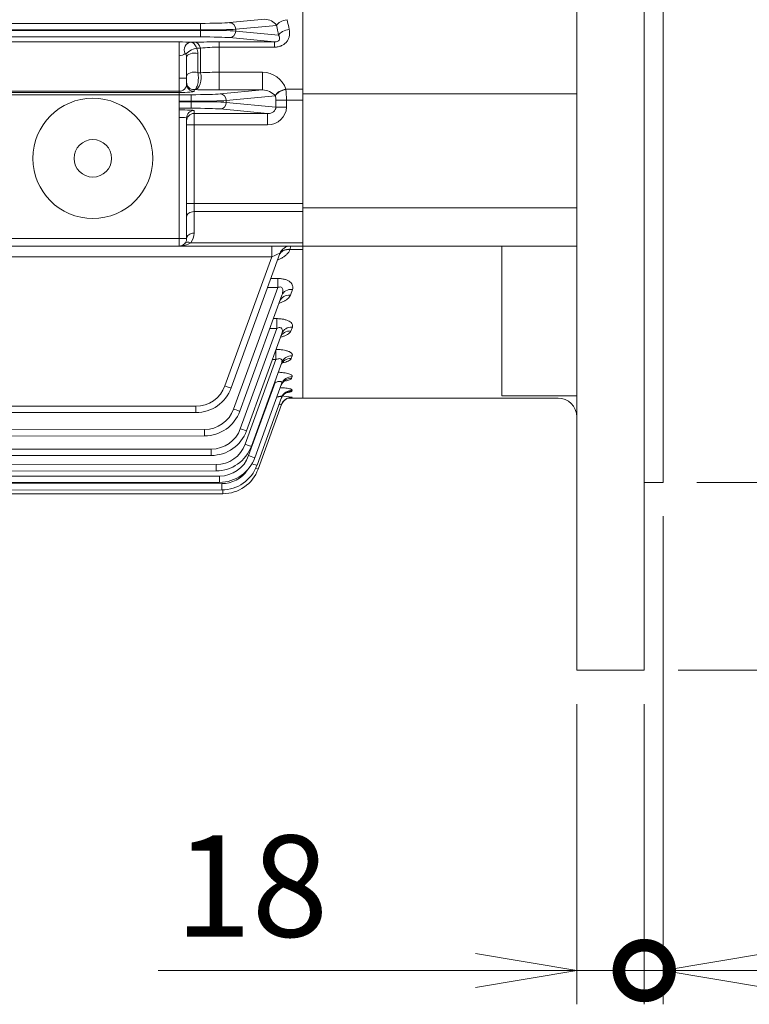
# Model space of a CAD drawing. Units: millimetres. Extents: x 0 to 2970, y 0 to 2100.
# Drawn here: x 815 to 1009, y 716 to 978 of the extents above; entities that cross this region are included whole.
import ezdxf

# ---------------------------------------------------------------- set-up
doc = ezdxf.new("R2010")
doc.units = ezdxf.units.MM
doc.header["$LTSCALE"] = 100
doc.layers.get('0').update_dxf_attribs({"linetype": 'CONTINUOUS', "lineweight": 30})
doc.layers.get('DEFPOINTS').update_dxf_attribs({"linetype": 'CONTINUOUS'})
doc.layers.add('DIMENSION LINE', color=2, linetype='CONTINUOUS', lineweight=13)
doc.layers.add('OUTLINE', color=3, linetype='CONTINUOUS', lineweight=20)
doc.styles.get("Standard").update_dxf_attribs({"font": 'romans.shx', "width": 0.8, "bigfont": 'whgtxt.shx'})
doc.dimstyles.get("Standard").update_dxf_attribs({"dimscale": 9, "dimtxt": 3, "dimasz": 3, "dimexe": 1, "dimexo": 1, "dimgap": 1, "dimtad": 1, "dimdec": 1, "dimzin": 9, "dimdsep": 46, "dimtxsty": 'Standard', "dimblk": 'OPEN', "dimcen": 0, "dimclrd": 256, "dimclre": 256, "dimclrt": 7, "dimadec": 1, "dimazin": 2, "dimtfac": 1, "dimtdec": 1, "dimtmove": 0, "dimatfit": 3, "dimldrblk": 'OPEN', "dimfxl": 0, "dimtolj": 1, "dimtzin": 0, "dimlwd": 9, "dimlwe": 9, "dimarcsym": 0})

# ---------------------------------------------------------------- blocks, each defined once
blk = doc.blocks.new('_DotSmall')
at = {"color": 0, "linetype": 'ByBlock', "const_width": 0.5}
blk.add_lwpolyline([(-0.0625, 0, 1), (0.0625, 0, 1)], format="xyb", close=True, dxfattribs=at)
blk = doc.blocks.new('_Open')
at = {"color": 0, "linetype": 'ByBlock', "lineweight": -2}
for p, q in [((-1, 0.1667), (0, 0)), ((-1, -0.1667), (0, 0)), ((0, 0), (-1, 0))]:
    blk.add_line(p, q, dxfattribs=at)
blk = doc.blocks.new('*D9')
at = {"layer": 'DEFPOINTS', "color": 0, "transparency": 16777216}
for p in [(963.39, 804.63), (981.39, 804.63), (981.39, 724.63)]:
    blk.add_point(p, dxfattribs=at)
at = {"layer": 'DIMENSION LINE', "lineweight": 9, "transparency": 16777216}
for p, q in [((963.39, 795.63), (963.39, 715.63)), ((981.39, 795.63), (981.39, 715.63)), ((936.39, 724.63), (851.78, 724.63)), ((981.39, 724.63), (963.39, 724.63)), ((981.39, 724.63), (1035.39, 724.63))]:
    blk.add_line(p, q, dxfattribs=at)
at = {"layer": 'DIMENSION LINE', "lineweight": 9, "transparency": 16777216, "xscale": 27, "yscale": 27, "zscale": 27, "rotation": 180}
blk.add_blockref('_DotSmall', (981.39, 724.63), dxfattribs=at)
at = {"layer": 'DIMENSION LINE', "lineweight": 9, "transparency": 16777216, "xscale": 27, "yscale": 27, "zscale": 27}
blk.add_blockref('_Open', (963.39, 724.63), dxfattribs=at)
at = {"layer": 'DIMENSION LINE', "color": 7, "transparency": 16777216, "insert": (876.72, 747.13), "char_height": 27, "attachment_point": 5}
blk.add_mtext('\\A1;\\A1;18', dxfattribs=at)
blk = doc.blocks.new('*D10')
at = {"layer": 'DEFPOINTS', "color": 0, "transparency": 16777216}
for p in [(986.39, 854.63), (981.39, 804.63), (986.39, 724.63)]:
    blk.add_point(p, dxfattribs=at)
at = {"layer": 'DIMENSION LINE', "lineweight": 9, "transparency": 16777216}
for p, q in [((986.39, 845.63), (986.39, 715.63)), ((981.39, 795.63), (981.39, 715.63)), ((981.39, 724.63), (954.39, 724.63)), ((981.39, 724.63), (986.39, 724.63)), ((1013.39, 724.63), (1072.79, 724.63))]:
    blk.add_line(p, q, dxfattribs=at)
at = {"layer": 'DIMENSION LINE', "lineweight": 9, "transparency": 16777216, "xscale": 27, "yscale": 27, "zscale": 27}
blk.add_blockref('_DotSmall', (981.39, 724.63), dxfattribs=at)
at = {"layer": 'DIMENSION LINE', "lineweight": 9, "transparency": 16777216, "xscale": 27, "yscale": 27, "zscale": 27, "rotation": 180}
blk.add_blockref('_Open', (986.39, 724.63), dxfattribs=at)
at = {"layer": 'DIMENSION LINE', "color": 7, "transparency": 16777216, "insert": (1056.59, 747.13), "char_height": 27, "attachment_point": 5}
blk.add_mtext('\\A1;\\A1;5', dxfattribs=at)
blk = doc.blocks.new('*D15')
at = {"layer": 'DEFPOINTS', "color": 0, "transparency": 16777216}
for p in [(986.39, 1304.63), (1171.39, 1304.63), (986.39, 854.63)]:
    blk.add_point(p, dxfattribs=at)
at = {"layer": 'DIMENSION LINE', "lineweight": 9, "transparency": 16777216}
for p, q in [((995.39, 1304.63), (1180.39, 1304.63)), ((1171.39, 881.63), (1171.39, 1277.63)), ((995.39, 854.63), (1180.39, 854.63))]:
    blk.add_line(p, q, dxfattribs=at)
at = {"layer": 'DIMENSION LINE', "lineweight": 9, "transparency": 16777216, "xscale": 27, "yscale": 27, "zscale": 27}
for p, rotation in [((1171.39, 1304.63), 90), ((1171.39, 854.63), 270)]:
    blk.add_blockref('_Open', p, dxfattribs=dict(at, rotation=rotation))
at = {"layer": 'DIMENSION LINE', "color": 7, "transparency": 16777216, "insert": (1148.89, 1079.63), "char_height": 27, "attachment_point": 5, "rotation": 90}
blk.add_mtext('\\A1;%%C450 %%P0.020', dxfattribs=at)
blk = doc.blocks.new('*D16')
at = {"layer": 'DEFPOINTS', "color": 0, "transparency": 16777216}
for p in [(981.39, 1354.63), (1251.39, 1354.63), (981.39, 804.63)]:
    blk.add_point(p, dxfattribs=at)
at = {"layer": 'DIMENSION LINE', "lineweight": 9, "transparency": 16777216}
for p, q in [((990.39, 1354.63), (1260.39, 1354.63)), ((1251.39, 831.63), (1251.39, 1327.63)), ((990.39, 804.63), (1260.39, 804.63))]:
    blk.add_line(p, q, dxfattribs=at)
at = {"layer": 'DIMENSION LINE', "lineweight": 9, "transparency": 16777216, "xscale": 27, "yscale": 27, "zscale": 27}
for p, rotation in [((1251.39, 1354.63), 90), ((1251.39, 804.63), 270)]:
    blk.add_blockref('_Open', p, dxfattribs=dict(at, rotation=rotation))
at = {"layer": 'DIMENSION LINE', "color": 7, "transparency": 16777216, "insert": (1228.89, 1079.63), "char_height": 27, "attachment_point": 5, "rotation": 90}
blk.add_mtext('\\A1;%%C550', dxfattribs=at)

msp = doc.modelspace()

# ---------------------------------------------------------------- linework, layer by layer
at = {"layer": 'OUTLINE'}
for p, q in [((963.39, 804.63), (963.39, 1354.63)), ((890.39, 1282.13), (890.39, 877.13)), ((890.39, 1201.13), (890.39, 958.13)), ((981.39, 804.63), (981.39, 1015.77)), ((986.39, 854.63), (986.39, 1006.29)), ((514.04, 976.94), (863.1, 976.94)), ((863.1, 973.32), (863.1, 976.94)), ((870.84, 977.13), (880.21, 978.02)), ((883.35, 976.41), (872.48, 975.38)), ((863.1, 975.19), (514.04, 975.19)), ((514.04, 975.07), (863.1, 975.07)), ((863.1, 973.32), (514.04, 973.32)), ((882.82, 972), (870.84, 973.14)), ((872.48, 975.38), (872.48, 974.88)), ((872.48, 974.88), (883.91, 973.8)), ((811.39, 971.99), (857.39, 971.99)), ((857.39, 971.99), (857.39, 917.63)), ((860.56, 971.9), (861.57, 971.92)), ((868.07, 959.2), (868.07, 972)), ((868.07, 972), (882.82, 972)), ((882.82, 970.62), (868.07, 970.62)), ((882.82, 970.62), (882.82, 972)), ((859.39, 967.91), (859.39, 960.81)), ((863.07, 970.34), (862.05, 970.32)), ((862.39, 968.87), (862.39, 963.79)), ((863.07, 963.77), (863.07, 970.34)), ((862.39, 963.79), (863.07, 963.77)), ((868.07, 963.92), (879.65, 963.92)), ((879.65, 959.2), (879.65, 963.92)), ((857.39, 962.33), (859.39, 962.33)), ((516.52, 957.94), (860.59, 957.94)), ((811.39, 958.86), (857.39, 958.86)), ((857.39, 958.54), (811.39, 958.54)), ((860.59, 954.32), (860.59, 957.94)), ((861.57, 959.28), (861.39, 959.28)), ((861.39, 959.28), (861.39, 958.81)), ((879.65, 959.2), (868.07, 959.2)), ((868.33, 958.13), (879.65, 959.2)), ((883.04, 957.62), (869.97, 956.38)), ((883.04, 957.62), (883.03, 957.64)), ((885.85, 959.45), (890.39, 959.45)), ((885.85, 959.45), (885.86, 959.34)), ((963.39, 958.13), (890.39, 958.13)), ((890.39, 958.13), (890.39, 927.84)), ((860.59, 956.19), (857.39, 956.19)), ((857.39, 956.07), (860.59, 956.07)), ((869.97, 956.38), (869.97, 955.88)), ((869.97, 955.88), (883.17, 954.63)), ((883.17, 954.63), (883.17, 956.48)), ((883.17, 956.48), (890.39, 956.48)), ((885.99, 956.48), (885.99, 954.63)), ((860.59, 954.32), (857.39, 954.32)), ((861.39, 953.74), (861.39, 921.05)), ((861.39, 952.93), (880.99, 952.93)), ((880.99, 952.93), (868.33, 954.14)), ((880.99, 949.94), (880.99, 952.93)), ((885.99, 954.63), (883.17, 954.63)), ((859.39, 951.74), (859.39, 919.63)), ((880.99, 949.94), (859.39, 949.94)), ((890.39, 928.92), (859.39, 928.92)), ((890.39, 926.8), (861.39, 926.8)), ((963.39, 927.84), (890.39, 927.84)), ((890.39, 927.84), (890.39, 917.63)), ((859.39, 919.63), (809.39, 919.63)), ((860.48, 918.51), (890.39, 918.51)), ((890.39, 917.63), (488.39, 917.63)), ((884.26, 915.66), (871.24, 879.83)), ((882.09, 914.74), (882.09, 917.63)), ((886.95, 916.74), (886.94, 916.66)), ((890.39, 916.66), (886.94, 916.66)), ((887.08, 917.63), (886.95, 916.74)), ((890.39, 917.63), (890.39, 877.13)), ((963.39, 917.63), (890.39, 917.63)), ((943.39, 917.63), (943.39, 877.69)), ((882.09, 914.74), (496.82, 914.74)), ((869.6, 880.37), (882.09, 914.74)), ((881.83, 908.98), (883.68, 908.98)), ((871.92, 874.19), (883.68, 906.56)), ((883.68, 906.56), (880.95, 906.56)), ((887.6, 906.05), (887.04, 904.54)), ((884.78, 904.5), (873.57, 873.65)), ((882.52, 898.28), (883.41, 898.28)), ((873.7, 868.97), (883.41, 895.7)), ((883.41, 895.7), (881.58, 895.7)), ((887.57, 896.02), (887.19, 894.99)), ((884.75, 894.32), (875.35, 868.43)), ((875, 864.85), (883.19, 887.37)), ((884.73, 886.57), (876.65, 864.31)), ((883.19, 887.37), (882.23, 887.37)), ((887.55, 888.38), (887.3, 887.69)), ((887.54, 882.84), (887.38, 882.4)), ((875.92, 861.79), (882.99, 881.24)), ((884.72, 880.95), (877.56, 861.25)), ((882.99, 881.24), (882.8, 881.24)), ((887.52, 879.21), (887.43, 878.97)), ((884.7, 877.27), (878.15, 859.23)), ((886.48, 877.13), (890.39, 877.13)), ((887.5, 877.39), (887.47, 877.31)), ((958.39, 877.13), (890.39, 877.13)), ((963.39, 877.69), (943.39, 877.69)), ((516.95, 874.94), (861.85, 874.94)), ((861.85, 874.94), (861.85, 873.25)), ((884.68, 875.42), (878.43, 858.22)), ((861.85, 873.25), (516.95, 873.25)), ((514.63, 868.43), (864.18, 868.75)), ((864.18, 867.06), (864.18, 868.75)), ((864.18, 867.06), (514.63, 866.74)), ((512.85, 863.25), (865.95, 863.53)), ((865.95, 863.53), (865.95, 861.84)), ((865.95, 861.84), (512.85, 861.56)), ((511.55, 859.16), (867.25, 859.41)), ((867.26, 857.72), (511.55, 857.47)), ((867.25, 859.41), (867.26, 857.72)), ((510.63, 856.12), (868.17, 856.35)), ((868.17, 856.35), (868.17, 854.67)), ((510.05, 854.11), (868.76, 854.33)), ((868.76, 852.64), (510.05, 852.42)), ((868.17, 854.67), (510.63, 854.43)), ((868.76, 854.33), (868.76, 852.64)), ((869.04, 851.63), (869.04, 852.65)), ((986.39, 854.63), (981.39, 854.63)), ((869.04, 851.63), (509.76, 851.42)), ((981.39, 804.63), (963.39, 804.63))]:
    msp.add_line(p, q, dxfattribs=at)
for radius in [16, 5]:
    msp.add_circle((834.39, 940.98), radius, dxfattribs=at)
for centre, radius, start, end in [((880.26, 974.25), 3.77, 35.0108, 90.7935), ((867.93, 698.57), 273.43, 89.9709, 91.3331), ((867.95, 927.51), 43.1, 89.8459, 96.5063), ((857.21, 967.85), 2.17, 1.7396, 22.9239), ((858.86, 968.8), 3.52, 1.0884, 25.4424), ((867.95, 881.98), 81.94, 89.9168, 93.4151), ((879.56, 957.26), 6.66, 19.1531, 89.2158), ((867.85, 1231.34), 272.13, 268.6768, 270.0454), ((879.58, 954.63), 4.57, 41.0715, 89.1883), ((857.39, 921.05), 4, 320.6628, 0), ((857.39, 919.63), 2, 270, 0), ((857.54, 922.97), 5.34, 268.3352, 303.3761), ((887.08, 914.63), 3, 90, 160.0339), ((861.85, 883.19), 8.25, 270, 340.0339), ((861.85, 883.25), 10, 270, 340.0339), ((883.66, 853.56), 24.14, 80.8392, 87.9113), ((883.98, 911.92), 34.78, 274.9221, 275.7729), ((958.39, 872.13), 5, 0, 90), ((864.17, 877), 8.25, 270.0529, 340.0339), ((864.17, 877.06), 10, 270.0529, 340.0339), ((865.95, 871.78), 8.25, 270.0459, 340.0339), ((865.95, 871.84), 10, 270.0459, 340.0339), ((867.25, 867.66), 8.25, 270.0408, 340.0339), ((867.25, 867.72), 10, 270.0408, 340.0339), ((868.17, 864.6), 8.25, 270.0372, 340.0339), ((868.17, 864.67), 10, 270.0372, 340.0339), ((868.75, 862.64), 10, 270.035, 340.0339), ((868.75, 862.58), 8.25, 270.035, 325.9869), ((869.04, 861.63), 10, 270.0339, 340.0339)]:
    msp.add_arc(centre, radius, start, end, dxfattribs=at)
for centre, major_axis, ratio, start_param, end_param in [((863.1, 977.23), (8.25, 0), 0.034921, 4.712389, 5.930606), ((870.84, 975.38), (0.17, -1.74), 0.937982, 1.482011, 3.040756), ((886.16, 976.41), (2.93, 0.63), 0.493924, 1.465616, 2.733189), ((948.73, 1079.63), (0, -205.5), 0.367954, 5.238633, 5.253403), ((951.55, 1079.63), (0, -202.5), 0.373405, 5.238633, 5.253403), ((863.1, 975.48), (10, 0), 0.02881, 4.712389, 5.930606), ((863.1, 974.79), (10, 0), 0.02881, 0.352579, 1.570796), ((863.1, 973.04), (8.25, 0), 0.034921, 0.352579, 1.570796), ((870.84, 974.88), (-0.17, -1.74), 0.937982, 0.100837, 1.659582), ((886.73, 973.8), (2.93, 0.65), 0.506, 1.459398, 2.729689), ((857.39, 971.75), (4, 0), 0.06097, 0.655888, 1.570796), ((860.56, 969.9), (-0.16, -1.99), 0.914595, 3.228006, 5.322484), ((861.57, 968.93), (-0.07, 3), 0.575328, 5.188256, 6.240504), ((857.39, 969.75), (2, 0), 0.717511, 4.712389, 5.627298), ((861.05, 969.37), (-1.82, -0.82), 0.294855, 4.004715, 6.051267), ((861.39, 967.91), (-2, 0), 0.551699, 4.18879, 6.283185), ((861.39, 962.79), (-2, 0), 0.576996, 4.18879, 6.283185), ((861.57, 962.28), (-0.07, -3), 0.567424, 0.042396, 2.106781), ((857.39, 960.81), (-2, 0), 0.975298, 1.570796, 3.141593), ((861.39, 961.28), (-2, 0), 0.999391, 0, 1.570796), ((861.39, 960.81), (-2, 0), 0.999391, 0, 1.570796), ((857.39, 958.81), (4, 0), 0.067923, 4.712389, 6.283185), ((860.59, 958.23), (-8.25, 0), 0.034921, 1.570796, 2.789014), ((868.33, 956.38), (0.17, -1.74), 0.937982, 1.482011, 3.040756), ((885.85, 957.66), (-2.89, -0.81), 0.578856, 4.550893, 5.845536), ((885.86, 957.62), (-2.91, -0.75), 0.559838, 4.569676, 5.853319), ((882.44, 956.48), (0, 2), 0.367954, 4.712389, 5.321462), ((885.25, 956.48), (0, 5), 0.147182, 4.712389, 5.321462), ((860.59, 956.48), (10, 0), 0.02881, 4.712389, 5.930606), ((860.59, 955.79), (-10, 0), 0.02881, 3.494172, 4.712389), ((868.33, 955.88), (-0.17, -1.74), 0.937982, 0.100837, 1.659582), ((857.39, 953.74), (-4, 0), 0.034921, 3.141593, 4.712389), ((861.39, 951.74), (2, 0), 0.999391, 1.570796, 3.141593), ((861.39, 950.94), (2, 0), 0.999391, 1.570796, 3.141593), ((860.59, 954.04), (8.25, 0), 0.034921, 0.352579, 1.570796), ((880.93, 954.69), (-5.04, 0.48), 0.937982, 1.671633, 3.230378), ((880.93, 954.69), (-2.24, 0.21), 0.777736, 1.671633, 3.230378), ((857.39, 951.74), (2, 0), 0.069842, 0, 1.570796), ((861.39, 925.38), (2, 0), 0.707107, 1.570796, 3.141593), ((861.39, 919.63), (2, 0), 0.707107, 1.570796, 3.141593), ((860.48, 917.1), (1.55, -1.27), 0.611795, 2.035573, 3.141593), ((882.03, 914.63), (-2.23, -1.03), 0.028489, 3.113462, 4.672341), ((886.94, 914.24), (2.81, -1.06), 0.785382, 1.85878, 3.156725), ((886.95, 914.27), (2.82, -1.02), 0.803248, 1.854732, 3.141593), ((883.68, 906.45), (0, 3), 0.000033, 0.568453, 1.53589), ((887.6, 903.48), (2.82, -1.02), 0.842588, 1.867852, 3.141593), ((887.04, 901.94), (2.82, -1.02), 0.850632, 1.870521, 3.141593), ((883.41, 895.59), (0, 3), 0.000028, 0.461078, 1.53589), ((887.19, 892.26), (2.82, -1.02), 0.901826, 1.887409, 3.141593), ((887.57, 893.3), (2.82, -1.02), 0.896293, 1.885592, 3.141593), ((883.19, 887.27), (0, 3), 0.000025, 0.414595, 1.53589), ((887.3, 884.85), (2.82, -1.02), 0.941557, 1.900387, 3.141593), ((887.55, 885.54), (2.82, -1.02), 0.937811, 1.899169, 3.141593), ((882.99, 881.13), (0, 3), 0.000023, 1.362064, 1.53589), ((887.38, 879.48), (2.82, -1.02), 0.970689, 1.909832, 3.141593), ((887.54, 879.92), (2.82, -1.02), 0.968281, 1.909053, 3.141593), ((869.6, 880.43), (-1.64, 0.6), 0.032804, 1.582714, 3.141593), ((887.43, 876), (-2.82, 1.02), 0.989741, 5.057567, 6.283185), ((887.52, 876.24), (-2.82, 1.02), 0.988395, 5.057134, 6.283185), ((887.47, 874.32), (-2.82, 1.02), 0.998996, 5.873261, 6.283185), ((887.47, 874.32), (2.82, -1.02), 0.998996, 2.857293, 3.141593), ((887.5, 874.39), (2.82, -1.02), 0.998564, 1.91881, 2.918747), ((887.47, 874.32), (2.82, -1.02), 0.998996, 1.918949, 2.857293), ((871.92, 874.25), (1.64, -0.6), 0.032793, 4.724336, 6.283185), ((887.5, 874.39), (2.82, -1.02), 0.998564, 2.918747, 3.141593), ((873.7, 869.03), (-1.64, 0.6), 0.032795, 1.58274, 3.141593), ((875, 864.91), (-1.64, 0.6), 0.032796, 1.582737, 3.141593), ((875.92, 861.85), (-1.64, 0.6), 0.032796, 1.582735, 3.141593), ((876.5, 859.82), (-1.64, 0.6), 0.032797, 1.773978, 3.141593), ((876.79, 858.82), (1.64, -0.6), 0.032797, 5.390484, 6.283185)]:
    msp.add_ellipse(centre, major_axis=major_axis, ratio=ratio, start_param=start_param, end_param=end_param, dxfattribs=at)
for points, knots in [([(886.73, 975.34), (886.85, 974.79), (886.88, 974.24), (886.74, 973.4), (886.67, 973.13), (886.45, 972.61), (886.31, 972.35), (885.96, 971.89), (885.75, 971.67), (885.39, 971.39), (885.27, 971.3), (885, 971.14), (884.86, 971.07), (884.43, 970.87), (884.12, 970.77), (883.48, 970.65), (883.15, 970.62), (882.82, 970.62)], [0, 0, 0, 0, 0.25, 0.25, 0.375, 0.375, 0.5, 0.5, 0.625, 0.625, 0.6875, 0.6875, 0.75, 0.75, 0.875, 0.875, 1, 1, 1, 1]), ([(882.82, 972), (882.97, 972), (883.12, 972), (883.43, 972.06), (883.59, 972.11), (883.86, 972.27), (883.96, 972.36), (884.09, 972.55), (884.13, 972.65), (884.18, 972.85), (884.18, 972.94), (884.17, 973.12), (884.16, 973.21), (884.09, 973.47), (884.01, 973.64), (883.91, 973.8)], [0, 0, 0, 0, 0.125, 0.125, 0.25, 0.25, 0.375, 0.375, 0.5, 0.5, 0.625, 0.625, 0.75, 0.75, 1, 1, 1, 1]), ([(860.56, 971.9), (860.69, 971.89), (860.83, 971.85), (861.04, 971.74), (861.11, 971.69), (861.25, 971.58), (861.32, 971.52), (861.51, 971.31), (861.64, 971.15), (861.86, 970.76), (861.96, 970.55), (862.05, 970.32)], [0, 0, 0, 0, 0.25, 0.25, 0.375, 0.375, 0.5, 0.5, 0.75, 0.75, 1, 1, 1, 1]), ([(859.22, 968.69), (859.2, 968.74), (859.17, 968.79), (859.12, 968.86), (859.1, 968.88), (859.05, 968.9), (859.03, 968.9), (859, 968.9), (858.98, 968.89), (858.97, 968.88)], [0, 0, 0, 0, 0.25, 0.25, 0.5, 0.5, 0.75, 0.75, 1, 1, 1, 1]), ([(862.39, 963.79), (862.43, 963.56), (862.47, 963.33), (862.5, 962.95), (862.51, 962.82), (862.52, 962.56), (862.52, 962.43), (862.52, 962.04), (862.5, 961.78), (862.45, 961.28), (862.41, 961.03), (862.31, 960.58), (862.25, 960.38), (862.1, 960), (862.03, 959.84), (861.86, 959.58), (861.77, 959.48), (861.58, 959.33), (861.48, 959.29), (861.39, 959.28)], [0, 0, 0, 0, 0.125, 0.125, 0.1875, 0.1875, 0.25, 0.25, 0.375, 0.375, 0.5, 0.5, 0.625, 0.625, 0.75, 0.75, 0.875, 0.875, 1, 1, 1, 1]), ([(886.94, 916.66), (886.77, 916.23), (886.5, 915.82), (885.94, 915.26), (885.73, 915.08), (885.27, 914.74), (885.02, 914.58), (884.48, 914.29), (884.19, 914.16), (883.83, 914.02), (883.78, 914), (883.73, 913.98)], [0, 0, 0, 0, 0.25, 0.25, 0.375, 0.375, 0.5, 0.5, 0.625, 0.625, 0.6454257, 0.6454257, 0.6454257, 0.6454257]), ([(883.68, 908.98), (884.01, 908.98), (884.34, 908.96), (884.81, 908.9), (884.97, 908.87), (885.28, 908.81), (885.43, 908.78), (885.71, 908.69), (885.85, 908.65), (886.12, 908.55), (886.25, 908.49), (886.6, 908.31), (886.81, 908.18), (887.17, 907.88), (887.31, 907.73), (887.53, 907.4), (887.6, 907.23), (887.7, 906.89), (887.72, 906.72), (887.69, 906.38), (887.66, 906.22), (887.6, 906.05)], [0, 0, 0, 0, 0.125, 0.125, 0.1875, 0.1875, 0.25, 0.25, 0.3125, 0.3125, 0.375, 0.375, 0.5, 0.5, 0.625, 0.625, 0.75, 0.75, 0.875, 0.875, 1, 1, 1, 1]), ([(884.78, 904.5), (884.87, 904.76), (884.95, 905.02), (885.01, 905.41), (885.03, 905.53), (885.04, 905.79), (885.03, 905.92), (884.99, 906.18), (884.95, 906.3), (884.82, 906.52), (884.72, 906.61), (884.45, 906.72), (884.3, 906.73), (883.98, 906.68), (883.83, 906.62), (883.68, 906.56)], [0, 0, 0, 0, 0.25, 0.25, 0.375, 0.375, 0.5, 0.5, 0.625, 0.625, 0.75, 0.75, 0.875, 0.875, 1, 1, 1, 1]), ([(887.04, 904.54), (886.91, 904.18), (886.66, 903.85), (886.13, 903.39), (885.92, 903.25), (885.48, 902.98), (885.23, 902.85), (884.7, 902.62), (884.42, 902.51), (884.11, 902.42), (884.1, 902.41), (884.08, 902.41)], [0, 0, 0, 0, 0.25, 0.25, 0.375, 0.375, 0.5, 0.5, 0.625, 0.625, 0.6302806, 0.6302806, 0.6302806, 0.6302806]), ([(884.22, 902.95), (884.28, 903.07), (884.34, 903.2), (884.35, 903.22), (884.35, 903.22)], [0, 0, 0, 0, 0.1542133, 0.1971015, 0.1971015, 0.1971015, 0.1971015]), ([(883.41, 898.28), (883.73, 898.28), (884.05, 898.27), (884.67, 898.21), (884.98, 898.16), (885.55, 898.04), (885.82, 897.97), (886.32, 897.79), (886.55, 897.69), (886.93, 897.47), (887.1, 897.35), (887.36, 897.09), (887.46, 896.96), (887.59, 896.69), (887.63, 896.56), (887.64, 896.29), (887.62, 896.15), (887.57, 896.02)], [0, 0, 0, 0, 0.125, 0.125, 0.25, 0.25, 0.375, 0.375, 0.5, 0.5, 0.625, 0.625, 0.75, 0.75, 0.875, 0.875, 1, 1, 1, 1]), ([(884.75, 894.32), (884.83, 894.54), (884.89, 894.75), (884.91, 895.07), (884.91, 895.18), (884.88, 895.38), (884.86, 895.48), (884.78, 895.62), (884.75, 895.66), (884.68, 895.74), (884.63, 895.77), (884.49, 895.86), (884.36, 895.89), (884.1, 895.9), (883.96, 895.88), (883.68, 895.81), (883.54, 895.76), (883.41, 895.7)], [0, 0, 0, 0, 0.25, 0.25, 0.375, 0.375, 0.5, 0.5, 0.5625, 0.5625, 0.625, 0.625, 0.75, 0.75, 0.875, 0.875, 1, 1, 1, 1]), ([(887.19, 894.99), (887.14, 894.85), (887.06, 894.72), (886.83, 894.46), (886.69, 894.33), (886.35, 894.09), (886.15, 893.97), (885.72, 893.76), (885.48, 893.67), (884.99, 893.5), (884.75, 893.43), (884.49, 893.36)], [0, 0, 0, 0, 0.125, 0.125, 0.25, 0.25, 0.375, 0.375, 0.5, 0.5, 0.6116034, 0.6116034, 0.6116034, 0.6116034]), ([(884.42, 893.35), (884.49, 893.5), (884.62, 893.79), (884.76, 893.89), (884.77, 893.9), (884.77, 893.9)], [0, 0, 0, 0, 0.10396, 0.2332246, 0.2604569, 0.2604569, 0.2604569, 0.2604569]), ([(883.19, 890.07), (883.5, 890.07), (883.82, 890.06), (884.43, 890.02), (884.74, 889.99), (885.31, 889.9), (885.59, 889.85), (885.97, 889.75), (886.09, 889.72), (886.32, 889.64), (886.54, 889.57), (886.73, 889.48), (886.91, 889.39), (887, 889.34), (887.22, 889.2), (887.33, 889.1), (887.46, 888.95), (887.5, 888.9), (887.55, 888.79), (887.57, 888.74), (887.6, 888.59), (887.59, 888.48), (887.55, 888.38)], [0, 0, 0, 0, 0.125, 0.125, 0.25, 0.25, 0.375, 0.375, 0.4375, 0.4375, 0.5, 0.5625, 0.5625, 0.625, 0.625, 0.75, 0.75, 0.8125, 0.8125, 0.875, 0.875, 1, 1, 1, 1]), ([(884.73, 886.57), (884.8, 886.75), (884.84, 886.93), (884.82, 887.18), (884.8, 887.26), (884.72, 887.41), (884.66, 887.47), (884.51, 887.57), (884.41, 887.6), (884.19, 887.63), (884.07, 887.63), (883.69, 887.57), (883.43, 887.48), (883.19, 887.37)], [0, 0, 0, 0, 0.25, 0.25, 0.375, 0.375, 0.5, 0.5, 0.625, 0.625, 0.75, 0.75, 1, 1, 1, 1]), ([(884.54, 885.9), (884.59, 886.06), (884.71, 886.42), (885.04, 886.75), (885.19, 886.85), (885.21, 886.86), (885.21, 886.86)], [0, 0, 0, 0, 0.0788087, 0.1974067, 0.2884063, 0.3154014, 0.3154014, 0.3154014, 0.3154014]), ([(887.3, 887.69), (887.26, 887.59), (887.19, 887.49), (886.98, 887.29), (886.85, 887.19), (886.53, 887.01), (886.34, 886.93), (885.92, 886.77), (885.68, 886.69), (885.26, 886.59), (885.09, 886.55), (884.91, 886.51)], [0, 0, 0, 0, 0.125, 0.125, 0.25, 0.25, 0.375, 0.375, 0.5, 0.5, 0.5816936, 0.5816936, 0.5816936, 0.5816936]), ([(883.81, 884.01), (883.85, 884.01), (883.88, 884.01), (884.07, 884), (884.22, 883.99), (884.52, 883.97), (884.67, 883.96), (885.11, 883.91), (885.38, 883.87), (885.9, 883.79), (886.14, 883.73), (886.57, 883.62), (886.76, 883.56), (887.09, 883.43), (887.22, 883.36), (887.42, 883.21), (887.49, 883.14), (887.56, 882.99), (887.57, 882.91), (887.54, 882.84)], [0.1106824, 0.1106824, 0.1106824, 0.1106824, 0.125, 0.125, 0.1875, 0.1875, 0.25, 0.25, 0.375, 0.375, 0.5, 0.5, 0.625, 0.625, 0.75, 0.75, 0.875, 0.875, 1, 1, 1, 1]), ([(884.72, 880.95), (884.75, 881.02), (884.76, 881.09), (884.77, 881.22), (884.76, 881.29), (884.71, 881.4), (884.66, 881.45), (884.54, 881.53), (884.46, 881.55), (884.27, 881.58), (884.17, 881.58), (883.94, 881.55), (883.82, 881.53), (883.46, 881.44), (883.22, 881.34), (882.99, 881.24)], [0, 0, 0, 0, 0.125, 0.125, 0.25, 0.25, 0.375, 0.375, 0.5, 0.5, 0.625, 0.625, 0.75, 0.75, 1, 1, 1, 1]), ([(884.63, 880.6), (884.72, 880.8), (884.87, 881.18), (885.28, 881.59), (885.59, 881.79), (885.67, 881.83), (885.68, 881.84), (885.68, 881.84)], [0, 0, 0, 0, 0.0870203, 0.1868583, 0.2649861, 0.3304047, 0.3399696, 0.3399696, 0.3399696, 0.3399696]), ([(887.38, 882.4), (887.35, 882.33), (887.29, 882.26), (887.1, 882.12), (886.98, 882.05), (886.67, 881.93), (886.49, 881.87), (886.12, 881.77), (885.94, 881.73), (885.74, 881.69)], [0, 0, 0, 0, 0.125, 0.125, 0.25, 0.25, 0.375, 0.375, 0.4762273, 0.4762273, 0.4762273, 0.4762273]), ([(884.34, 879.9), (884.44, 879.9), (884.54, 879.89), (884.92, 879.87), (885.2, 879.84), (885.72, 879.79), (885.97, 879.76), (886.42, 879.69), (886.62, 879.65), (886.88, 879.59), (886.96, 879.57), (887.11, 879.53), (887.17, 879.51), (887.34, 879.44), (887.42, 879.4), (887.52, 879.3), (887.54, 879.26), (887.52, 879.21)], [0.2099064, 0.2099064, 0.2099064, 0.2099064, 0.25, 0.25, 0.375, 0.375, 0.5, 0.5, 0.625, 0.625, 0.6875, 0.6875, 0.75, 0.75, 0.875, 0.875, 1, 1, 1, 1]), ([(884.71, 877.16), (884.74, 877.27), (884.84, 877.6), (885.24, 878.06), (885.7, 878.44), (886.04, 878.61), (886.19, 878.66), (886.22, 878.67), (886.22, 878.67)], [0, 0, 0, 0, 0.036421, 0.1313122, 0.209226, 0.2686885, 0.3154783, 0.3493229, 0.3493229, 0.3493229, 0.3493229]), ([(887.43, 878.97), (887.42, 878.93), (887.37, 878.89), (887.2, 878.81), (887.09, 878.77), (886.8, 878.7), (886.62, 878.66), (886.36, 878.62), (886.29, 878.61), (886.22, 878.6)], [0, 0, 0, 0, 0.125, 0.125, 0.25, 0.25, 0.375, 0.375, 0.4170117, 0.4170117, 0.4170117, 0.4170117]), ([(884.7, 877.27), (884.72, 877.32), (884.73, 877.37), (884.7, 877.45), (884.68, 877.48), (884.59, 877.53), (884.52, 877.55), (884.36, 877.56), (884.27, 877.55), (884.07, 877.52), (883.96, 877.5), (883.74, 877.44), (883.62, 877.41), (883.47, 877.36), (883.44, 877.35), (883.41, 877.34)], [0, 0, 0, 0, 0.125, 0.125, 0.25, 0.25, 0.375, 0.375, 0.5, 0.5, 0.625, 0.625, 0.75, 0.75, 0.7838694, 0.7838694, 0.7838694, 0.7838694]), ([(885.08, 876.07), (885.16, 876.2), (885.36, 876.49), (885.82, 876.84), (886.3, 877.08), (886.65, 877.19), (886.84, 877.23), (886.91, 877.24), (886.92, 877.25), (886.92, 877.25)], [0, 0, 0, 0, 0.047249, 0.1240908, 0.1873205, 0.2330178, 0.2633128, 0.2914842, 0.3173936, 0.3173936, 0.3173936, 0.3173936]), ([(884.68, 875.42), (884.69, 875.44), (884.68, 875.46), (884.63, 875.48), (884.58, 875.48), (884.4, 875.46), (884.22, 875.41), (884.01, 875.35)], [0, 0, 0, 0, 0.125, 0.125, 0.25, 0.25, 0.4957858, 0.4957858, 0.4957858, 0.4957858])]:
    msp.add_open_spline(points, degree=3, knots=knots, dxfattribs=at)

# ---------------------------------------------------------------- dimensions: what is measured, and where the dimension line sits
at = {"layer": 'DIMENSION LINE'}
for base, p1, p2, angle, text, override, picture, middle, dimtype in [((1251.39, 1354.63), (981.39, 804.63), (981.39, 1354.63), 270, '%%C<>', {"dimtol": 0, "dimlim": 0, "dimtp": 0, "dimtm": 0, "dimtfac": 1, "dimtdec": 1, "dimtmove": 0, "dimtolj": 1, "dimtzin": 8}, '*D16', (1251.39, 1079.63), 160), ((1171.39, 1304.63), (986.39, 854.63), (986.39, 1304.63), 270, '%%C<> %%P0.020', {"dimtmove": 0, "dimtzin": 8}, '*D15', (1171.39, 1079.63), 160), ((981.39, 724.63), (963.39, 804.63), (981.39, 804.63), 360, '\\A1;<>', {"dimblk1": 'Open', "dimblk2": 'DotSmall', "dimsah": 1, "dimtol": 0, "dimlim": 0, "dimtp": 0, "dimtm": 0, "dimtfac": 1, "dimtdec": 1, "dimtolj": 1, "dimtzin": 8}, '*D9', (876.72, 724.63), 161)]:
    dim = msp.add_linear_dim(base=base, p1=p1, p2=p2, angle=angle, text=text, dimstyle='Standard', override=override, dxfattribs=at)
    dim.commit()
    dim.dimension.update_dxf_attribs({"geometry": picture, "text_midpoint": middle, "dimtype": dimtype})
dim = msp.add_linear_dim(base=(986.39, 724.63), p1=(981.39, 804.63), p2=(986.39, 854.63), text='\\A1;<>', dimstyle='Standard', override={"dimblk1": 'DotSmall', "dimblk2": 'Open', "dimsah": 1, "dimtol": 0, "dimlim": 0, "dimtp": 0, "dimtm": 0, "dimtfac": 1, "dimtdec": 1, "dimtolj": 1, "dimtzin": 8}, dxfattribs=at)
dim.commit()
dim.dimension.update_dxf_attribs({"geometry": '*D10', "text_midpoint": (1056.59, 724.63), "dimtype": 160})

doc.saveas('drawing.dxf')
